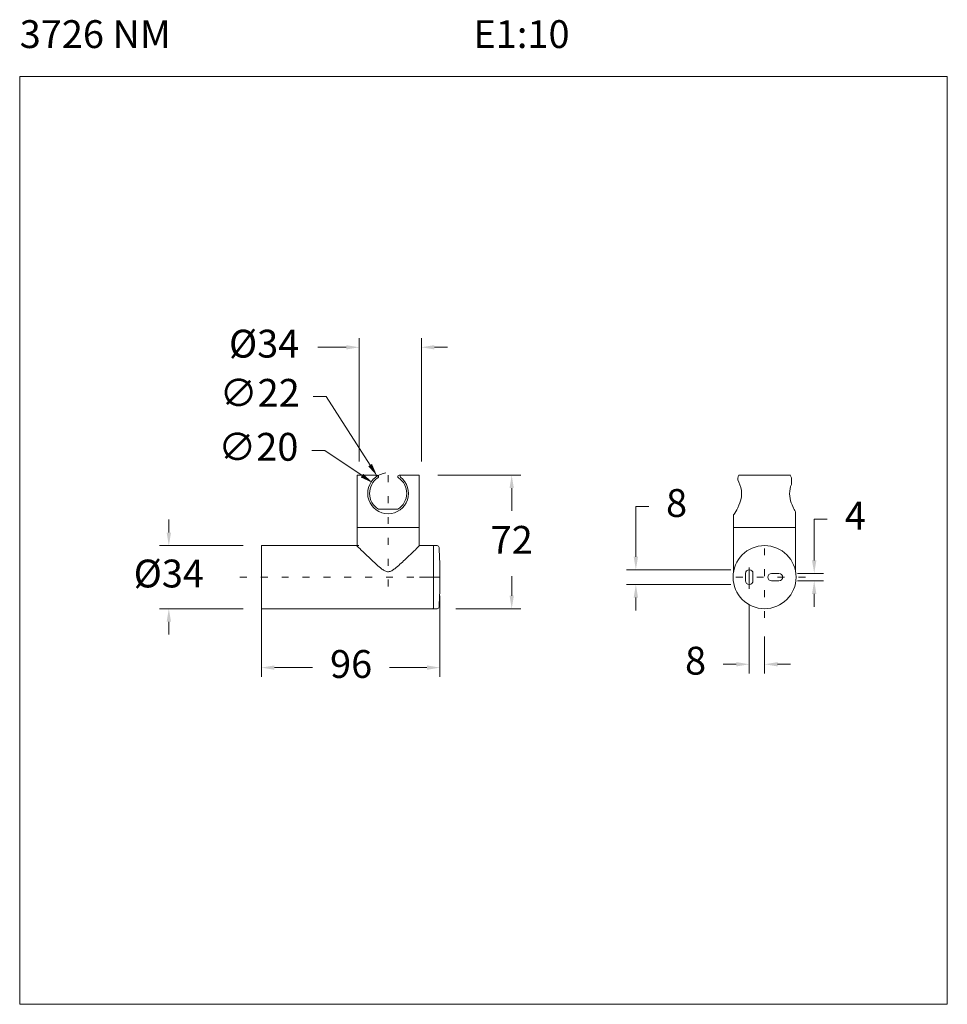
# Model space of a CAD drawing. Units: millimetres. Extents: x 1270.2 to 1320.2, y 1853.6 to 1906.6.
import ezdxf

# ---------------------------------------------------------------- set-up
doc = ezdxf.new("R2010")
doc.units = ezdxf.units.MM
doc.linetypes.add('SHORT_DASH', pattern=[3, 0.75, -1.5, 0.75])
for name, color, linetype, lineweight in [('cotas', 253, 'Continuous', 5), ('cuerpo', 7, 'Continuous', 5), ('Lineas finas', 253, 'Continuous', 5)]:
    doc.layers.add(name, color=color, linetype=linetype, lineweight=lineweight)
doc.styles.add('ARIAL', font='arial.ttf')
doc.styles.add('RS (E1.10)', font='calibril.ttf', dxfattribs={"height": 1.5})
doc.dimstyles.new('RS (E1.10)', dxfattribs={"dimtxt": 1.5, "dimasz": 0.7, "dimexe": 0.5, "dimexo": 1, "dimgap": 1, "dimtad": 0, "dimtih": 1, "dimtoh": 1, "dimdec": 0, "dimlfac": 10, "dimtxsty": 'ARIAL', "dimcen": 0, "dimclrd": 256, "dimclre": 256, "dimclrt": 256, "dimadec": 0, "dimazin": 0, "dimtfac": 1, "dimtdec": 0, "dimtofl": 0, "dimtmove": 0, "dimatfit": 3, "dimfxl": 1, "dimlwd": -1, "dimlwe": -1, "dimarcsym": 0})

# ---------------------------------------------------------------- blocks, each defined once
blk = doc.blocks.new('*D13')
at = {"layer": 'cotas', "transparency": 16777216}
for p, q in [((1278.226, 1879.001), (1278.226, 1879.701)), ((1282.239, 1878.301), (1277.726, 1878.301)), ((1282.239, 1874.901), (1277.726, 1874.901)), ((1278.226, 1874.201), (1278.226, 1873.501))]:
    blk.add_line(p, q, dxfattribs=at)
for points in [[(1278.11, 1879.001), (1278.343, 1879.001), (1278.226, 1878.301)], [(1278.11, 1874.201), (1278.343, 1874.201), (1278.226, 1874.901)]]:
    blk.add_solid(points, dxfattribs=at)
at = {"layer": 'Defpoints', "color": 0, "transparency": 16777216}
for p in [(1278.226, 1878.301), (1283.239, 1878.301), (1283.239, 1874.901)]:
    blk.add_point(p, dxfattribs=at)
at = {"layer": 'cotas', "transparency": 16777216, "insert": (1278.226, 1876.601), "char_height": 1.5, "attachment_point": 5, "style": 'ARIAL'}
blk.add_mtext('%%C34', dxfattribs=at)
blk = doc.blocks.new('*D14')
at = {"layer": 'cotas', "transparency": 16777216}
for p, q in [((1292.721, 1882.101), (1297.207, 1882.101)), ((1296.707, 1881.401), (1296.707, 1880.168)), ((1296.707, 1875.601), (1296.707, 1876.662)), ((1293.695, 1874.901), (1297.207, 1874.901))]:
    blk.add_line(p, q, dxfattribs=at)
for points in [[(1296.591, 1881.401), (1296.824, 1881.401), (1296.707, 1882.101)], [(1296.591, 1875.601), (1296.824, 1875.601), (1296.707, 1874.901)]]:
    blk.add_solid(points, dxfattribs=at)
at = {"layer": 'Defpoints', "color": 0, "transparency": 16777216}
for p in [(1291.721, 1882.101), (1292.695, 1874.901), (1296.707, 1874.901)]:
    blk.add_point(p, dxfattribs=at)
at = {"layer": 'cotas', "transparency": 16777216, "insert": (1296.707, 1878.415), "char_height": 1.5, "attachment_point": 5, "style": 'ARIAL'}
blk.add_mtext('72', dxfattribs=at)
blk = doc.blocks.new('*D15')
at = {"layer": 'cotas', "transparency": 16777216}
for p, q in [((1313.013, 1877.501), (1313.013, 1879.72)), ((1313.013, 1879.72), (1313.713, 1879.72)), ((1312.112, 1876.801), (1313.513, 1876.801)), ((1312.112, 1876.401), (1313.513, 1876.401)), ((1313.013, 1875.701), (1313.013, 1875.001))]:
    blk.add_line(p, q, dxfattribs=at)
for points in [[(1312.896, 1877.501), (1313.13, 1877.501), (1313.013, 1876.801)], [(1312.896, 1875.701), (1313.13, 1875.701), (1313.013, 1876.401)]]:
    blk.add_solid(points, dxfattribs=at)
at = {"layer": 'Defpoints', "color": 0, "transparency": 16777216}
for p in [(1311.112, 1876.801), (1313.013, 1876.801), (1311.112, 1876.401)]:
    blk.add_point(p, dxfattribs=at)
at = {"layer": 'cotas', "transparency": 16777216, "insert": (1315.232, 1879.72), "char_height": 1.5, "attachment_point": 5, "style": 'ARIAL'}
blk.add_mtext('4', dxfattribs=at)
blk = doc.blocks.new('*D11')
at = {"layer": 'cotas', "transparency": 16777216}
for p, q in [((1309.512, 1875.102), (1309.512, 1871.406)), ((1310.337, 1873.401), (1310.337, 1871.406)), ((1308.812, 1871.906), (1308.112, 1871.906)), ((1311.037, 1871.906), (1311.737, 1871.906))]:
    blk.add_line(p, q, dxfattribs=at)
for points in [[(1308.812, 1872.022), (1308.812, 1871.789), (1309.512, 1871.906)], [(1311.037, 1872.022), (1311.037, 1871.789), (1310.337, 1871.906)]]:
    blk.add_solid(points, dxfattribs=at)
at = {"layer": 'Defpoints', "color": 0, "transparency": 16777216}
for p in [(1309.512, 1876.102), (1310.337, 1874.401), (1310.337, 1871.906)]:
    blk.add_point(p, dxfattribs=at)
at = {"layer": 'cotas', "transparency": 16777216, "insert": (1306.618, 1871.906), "char_height": 1.5, "attachment_point": 5, "style": 'ARIAL'}
blk.add_mtext('8', dxfattribs=at)
blk = doc.blocks.new('*D16')
at = {"layer": 'cotas', "transparency": 16777216}
for p, q in [((1303.4, 1877.701), (1303.4, 1880.402)), ((1303.4, 1880.402), (1304.1, 1880.402)), ((1308.512, 1877.001), (1302.9, 1877.001)), ((1308.512, 1876.201), (1302.9, 1876.201)), ((1303.4, 1875.501), (1303.4, 1874.801))]:
    blk.add_line(p, q, dxfattribs=at)
for points in [[(1303.283, 1877.701), (1303.516, 1877.701), (1303.4, 1877.001)], [(1303.283, 1875.501), (1303.516, 1875.501), (1303.4, 1876.201)]]:
    blk.add_solid(points, dxfattribs=at)
at = {"layer": 'Defpoints', "color": 0, "transparency": 16777216}
for p in [(1303.4, 1877.001), (1309.512, 1877.001), (1309.512, 1876.201)]:
    blk.add_point(p, dxfattribs=at)
at = {"layer": 'cotas', "transparency": 16777216, "insert": (1305.594, 1880.402), "char_height": 1.5, "attachment_point": 5, "style": 'ARIAL'}
blk.add_mtext('8', dxfattribs=at)
blk = doc.blocks.new('*D12')
at = {"layer": 'cotas', "transparency": 16777216}
for p, q in [((1288.489, 1882.831), (1288.489, 1889.487)), ((1291.839, 1882.831), (1291.839, 1889.487)), ((1287.789, 1888.987), (1286.25, 1888.987)), ((1292.539, 1888.987), (1293.239, 1888.987))]:
    blk.add_line(p, q, dxfattribs=at)
for points in [[(1287.789, 1889.103), (1287.789, 1888.87), (1288.489, 1888.987)], [(1292.539, 1889.103), (1292.539, 1888.87), (1291.839, 1888.987)]]:
    blk.add_solid(points, dxfattribs=at)
at = {"layer": 'Defpoints', "color": 0, "transparency": 16777216}
for p in [(1291.839, 1888.987), (1288.489, 1881.831), (1291.839, 1881.831)]:
    blk.add_point(p, dxfattribs=at)
at = {"layer": 'cotas', "transparency": 16777216, "insert": (1283.363, 1888.987), "char_height": 1.5, "attachment_point": 5, "style": 'ARIAL'}
blk.add_mtext('%%C34', dxfattribs=at)
blk = doc.blocks.new('*D17')
at = {"layer": 'cotas', "transparency": 16777216}
for p, q in [((1286.008, 1886.337), (1286.708, 1886.337)), ((1286.708, 1886.337), (1289.076, 1882.637))]:
    blk.add_line(p, q, dxfattribs=at)
blk.add_arc((1290.046, 1881.121), 1.1, 96.5772, 127.5235, dxfattribs=at)
blk.add_solid([(1289.174, 1882.7), (1288.978, 1882.574), (1289.453, 1882.048)], dxfattribs=at)
at = {"layer": 'Defpoints', "color": 0, "transparency": 16777216}
for p in [(1289.453, 1882.048), (1290.639, 1880.195)]:
    blk.add_point(p, dxfattribs=at)
at = {"layer": 'cotas', "transparency": 16777216, "insert": (1283.125, 1886.337), "char_height": 1.5, "attachment_point": 5, "style": 'ARIAL'}
blk.add_mtext('∅22', dxfattribs=at)
blk = doc.blocks.new('*D18')
at = {"layer": 'cotas', "transparency": 16777216}
for p, q in [((1285.938, 1883.429), (1286.638, 1883.429)), ((1286.638, 1883.429), (1288.639, 1882.074))]:
    blk.add_line(p, q, dxfattribs=at)
blk.add_solid([(1288.704, 1882.171), (1288.573, 1881.978), (1289.218, 1881.682)], dxfattribs=at)
at = {"layer": 'Defpoints', "color": 0, "transparency": 16777216}
for p in [(1289.218, 1881.682), (1290.874, 1880.561)]:
    blk.add_point(p, dxfattribs=at)
at = {"layer": 'cotas', "transparency": 16777216, "insert": (1283.051, 1883.429), "char_height": 1.5, "attachment_point": 5, "style": 'ARIAL'}
blk.add_mtext('∅20', dxfattribs=at)
blk = doc.blocks.new('*D19')
at = {"layer": 'cotas', "transparency": 16777216}
for p, q in [((1283.219, 1875.601), (1283.219, 1871.226)), ((1292.839, 1875.601), (1292.839, 1871.226)), ((1283.919, 1871.726), (1285.978, 1871.726)), ((1292.139, 1871.726), (1290.125, 1871.726))]:
    blk.add_line(p, q, dxfattribs=at)
for points in [[(1283.919, 1871.842), (1283.919, 1871.609), (1283.219, 1871.726)], [(1292.139, 1871.842), (1292.139, 1871.609), (1292.839, 1871.726)]]:
    blk.add_solid(points, dxfattribs=at)
at = {"layer": 'Defpoints', "color": 0, "transparency": 16777216}
for p in [(1283.219, 1876.601), (1292.839, 1876.601), (1283.219, 1871.726)]:
    blk.add_point(p, dxfattribs=at)
at = {"layer": 'cotas', "transparency": 16777216, "insert": (1288.051, 1871.726), "char_height": 1.5, "attachment_point": 5, "style": 'ARIAL'}
blk.add_mtext('96', dxfattribs=at)

msp = doc.modelspace()

# ---------------------------------------------------------------- linework, layer by layer
at = {"layer": 'cotas'}
msp.add_lwpolyline([(1320.187, 1853.582), (1320.187, 1903.582), (1270.187, 1903.582), (1270.187, 1853.582)], close=True, dxfattribs=at)
at = {"layer": 'cuerpo'}
for p, q in [((1288.371, 1882.101), (1289.449, 1882.101)), ((1288.371, 1879.291), (1288.371, 1882.101)), ((1290.643, 1882.101), (1291.721, 1882.101)), ((1291.721, 1882.101), (1291.721, 1879.291)), ((1308.948, 1882.101), (1311.726, 1882.101)), ((1308.894, 1881.951), (1308.894, 1881.848)), ((1311.78, 1881.592), (1311.78, 1881.951)), ((1290.573, 1880.271), (1289.52, 1880.271)), ((1308.662, 1879.944), (1308.662, 1879.291)), ((1312.012, 1879.291), (1312.012, 1880.119)), ((1288.371, 1878.321), (1288.371, 1879.251)), ((1291.701, 1879.271), (1288.391, 1879.271)), ((1291.701, 1879.271), (1288.391, 1879.271)), ((1291.721, 1879.251), (1291.721, 1878.319)), ((1308.662, 1879.251), (1308.662, 1876.895)), ((1311.992, 1879.271), (1308.682, 1879.271)), ((1308.682, 1879.271), (1310.337, 1879.271)), ((1310.337, 1879.271), (1311.992, 1879.271)), ((1312.012, 1876.894), (1312.012, 1879.251)), ((1283.219, 1874.921), (1283.219, 1878.281)), ((1283.239, 1878.301), (1288.469, 1878.301)), ((1291.739, 1878.301), (1292.469, 1878.301)), ((1292.489, 1874.911), (1292.489, 1878.291)), ((1292.499, 1878.301), (1292.695, 1878.301)), ((1308.662, 1876.89), (1308.662, 1876.891)), ((1309.312, 1876.401), (1309.312, 1876.801)), ((1309.712, 1876.801), (1309.712, 1876.401)), ((1311.112, 1876.801), (1310.712, 1876.801)), ((1312.012, 1876.89), (1312.012, 1876.89)), ((1292.839, 1876.601), (1291.739, 1876.601)), ((1310.712, 1876.401), (1311.112, 1876.401)), ((1292.469, 1874.901), (1283.239, 1874.901)), ((1292.695, 1874.901), (1292.499, 1874.901))]:
    msp.add_line(p, q, dxfattribs=at)
at = {"layer": 'cuerpo', "ltscale": 0.5}
msp.add_line((1309.512, 1875.974), (1309.512, 1877.122), dxfattribs=at)
at = {"layer": 'cuerpo', "extrusion": (0, 0, -1)}
msp.add_circle((-1310.337, 1876.601), 1.7, dxfattribs=at)
at = {"layer": 'cuerpo'}
for centre, radius, start, end in [((1290.046, 1881.121), 1.1, 127.5235, 52.4765), ((1289.34, 1882.041), 0.06, 307.5235, 90), ((1289.449, 1882.021), 0.08, 303.5573, 90), ((1290.643, 1882.021), 0.08, 90, 236.4427), ((1290.753, 1882.041), 0.06, 90, 232.4765), ((1290.046, 1881.121), 1, 123.5573, 238.2117), ((1290.046, 1881.121), 1, 301.7883, 56.4427), ((1288.391, 1879.291), 0.02, 180, 270), ((1288.391, 1879.251), 0.02, 90, 180), ((1291.701, 1879.291), 0.02, 270, 0), ((1291.701, 1879.251), 0.02, 0, 90), ((1308.682, 1879.291), 0.02, 180, 270), ((1308.682, 1879.251), 0.02, 90, 180), ((1311.992, 1879.291), 0.02, 270, 0), ((1311.992, 1879.251), 0.02, 0, 90), ((1283.239, 1878.281), 0.02, 90, 180), ((1291.742, 1878.322), 0.0206, 187.5711, 263.5153), ((1292.469, 1878.281), 0.02, 0, 90), ((1292.499, 1878.291), 0.01, 90, 180), ((1292.695, 1878.201), 0.1, 3.182, 90), ((1263.914, 1876.601), 28.925, 0.0001, 3.182), ((1310.712, 1876.601), 0.2, 90, 270), ((1311.112, 1876.601), 0.2, 270, 90), ((1263.914, 1876.601), 28.925, 356.818, 0.0001), ((1283.239, 1874.921), 0.02, 180, 270), ((1292.469, 1874.921), 0.02, 270, 0), ((1292.499, 1874.911), 0.01, 180, 270), ((1292.695, 1875.001), 0.1, 270, 356.818)]:
    msp.add_arc(centre, radius, start, end, dxfattribs=at)
at = {"layer": 'cuerpo', "extrusion": (0, 0, -1)}
for centre, start, end in [((-1309.512, 1876.801), 0, 180), ((-1309.512, 1876.401), 180, 0)]:
    msp.add_arc(centre, 0.2, start, end, dxfattribs=at)
for centre, major_axis, ratio, start_param, end_param in [((1310.337, 1880.479), (0, 2.901), 0.57735, 5.244627, 5.305768), ((1310.337, 1880.479), (0, 2.901), 0.57735, 0.977417, 1.038559), ((1288.351, 1878.321), (-0.014, -0.0142), 0.999975, 3.934134, 5.505107)]:
    msp.add_ellipse(centre, major_axis=major_axis, ratio=ratio, start_param=start_param, end_param=end_param, dxfattribs=at)
at = {"layer": 'cuerpo'}
for points, knots in [([(1308.662, 1879.941), (1308.662, 1879.941), (1308.711, 1880.012), (1308.853, 1880.252), (1308.945, 1880.418), (1309.08, 1880.808), (1309.116, 1881.045), (1309.057, 1881.486), (1308.974, 1881.688), (1308.894, 1881.848)], [0, 0, 0, 0, 0.249997, 0.249997, 0.499998, 0.499998, 0.749999, 0.749999, 1, 1, 1, 1]), ([(1311.78, 1881.592), (1311.728, 1881.447), (1311.688, 1881.276), (1311.686, 1880.921), (1311.725, 1880.746), (1311.828, 1880.454), (1311.89, 1880.334), (1311.982, 1880.164), (1312.012, 1880.117), (1312.012, 1880.117), (1312.012, 1880.117), (1312.012, 1880.117)], [0, 0, 0, 0, 0.249987, 0.249987, 0.499975, 0.499975, 0.749962, 0.749962, 0.99995, 0.99995, 1, 1, 1, 1]), ([(1288.351, 1878.301), (1288.351, 1878.301), (1288.415, 1878.239), (1288.621, 1878.039), (1288.76, 1877.904), (1288.933, 1877.739), (1288.95, 1877.722), (1288.968, 1877.706)], [0, 0, 0, 0, 0.474383, 0.474383, 0.948767, 0.948767, 1, 1, 1, 1]), ([(1291.267, 1877.841), (1291.389, 1877.959), (1291.498, 1878.065), (1291.683, 1878.244), (1291.743, 1878.303), (1291.741, 1878.301)], [0, 0, 0, 0, 0.453711, 0.453711, 1, 1, 1, 1]), ([(1288.968, 1877.706), (1289.11, 1877.57), (1289.263, 1877.425), (1289.517, 1877.198), (1289.612, 1877.114), (1289.765, 1877.001), (1289.818, 1876.965), (1289.932, 1876.908), (1289.996, 1876.887), (1290.124, 1876.893), (1290.186, 1876.918), (1290.297, 1876.979), (1290.35, 1877.016), (1290.5, 1877.13), (1290.593, 1877.212), (1290.865, 1877.457), (1291.035, 1877.619), (1291.215, 1877.792), (1291.241, 1877.817), (1291.267, 1877.841)], [0, 0, 0, 0, 0.219569, 0.219569, 0.342646, 0.342646, 0.404185, 0.404185, 0.465723, 0.465723, 0.527262, 0.527262, 0.5888, 0.5888, 0.711877, 0.711877, 0.958031, 0.958031, 1, 1, 1, 1])]:
    msp.add_open_spline(points, degree=3, knots=knots, dxfattribs=at)
at = {"layer": 'Lineas finas', "linetype": 'SHORT_DASH', "ltscale": 0.5}
for p, q in [((1290.046, 1876.091), (1290.046, 1882.152)), ((1310.337, 1874.401), (1310.337, 1878.801)), ((1282.059, 1876.601), (1293.119, 1876.601)), ((1312.537, 1876.601), (1308.137, 1876.601))]:
    msp.add_line(p, q, dxfattribs=at)

# ---------------------------------------------------------------- texts
at = {"layer": 'cotas', "insert": (1270.187, 1906.613), "char_height": 1.5, "attachment_point": 1, "style": 'RS (E1.10)'}
msp.add_mtext_dynamic_manual_height_columns('3726 NM^I^I^I^I^I^IE1:10', width=51.53663, gutter_width=1, heights=[1.481], dxfattribs=at)

# ---------------------------------------------------------------- dimensions: what is measured, and where the dimension line sits
at = {"layer": 'cotas'}
dim = msp.add_linear_dim(base=(1291.839483516, 1888.986817307), p1=(1288.489483516, 1881.831242542), p2=(1291.839483516, 1881.831242542), text='%%C<>', dimstyle='RS (E1.10)', dxfattribs=at)
dim.commit()
dim.dimension.update_dxf_attribs({"geometry": '*D12', "text_midpoint": (1283.363101646, 1888.986817307), "dimtype": 160})
for p1, p2, picture, middle in [((1290.639, 1880.195), (1289.453, 1882.048), '*D17', (1283.125, 1886.337)), ((1290.874, 1880.561), (1289.218, 1881.682), '*D18', (1283.051, 1883.429))]:
    dim = msp.add_diameter_dim_2p(p1=p1, p2=p2, dimstyle='RS (E1.10)', dxfattribs=at)
    dim.commit()
    dim.dimension.update_dxf_attribs({"geometry": picture, "text_midpoint": middle, "dimtype": 163})
for base, p1, p2, angle, picture, middle in [((1296.707, 1874.901), (1291.721, 1882.101), (1292.695, 1874.901), 90, '*D14', (1296.707, 1878.415)), ((1303.4, 1877.001), (1309.512, 1876.201), (1309.512, 1877.001), 90, '*D16', (1305.594, 1880.402)), ((1313.013, 1876.801), (1311.112, 1876.401), (1311.112, 1876.801), 90, '*D15', (1315.232, 1879.72)), ((1310.337, 1871.906), (1309.512, 1876.102), (1310.337, 1874.401), 180, '*D11', (1306.618, 1871.906))]:
    dim = msp.add_linear_dim(base=base, p1=p1, p2=p2, angle=angle, dimstyle='RS (E1.10)', dxfattribs=at)
    dim.commit()
    dim.dimension.update_dxf_attribs({"geometry": picture, "text_midpoint": middle, "dimtype": 160})
dim = msp.add_linear_dim(base=(1278.226, 1878.301), p1=(1283.239, 1874.901), p2=(1283.239, 1878.301), angle=90, text='%%C<>', dimstyle='RS (E1.10)', dxfattribs=at)
dim.commit()
dim.dimension.update_dxf_attribs({"geometry": '*D13', "text_midpoint": (1278.226, 1876.601), "dimtype": 160})
dim = msp.add_linear_dim(base=(1283.219, 1871.726), p1=(1292.839, 1876.601), p2=(1283.219, 1876.601), dimstyle='RS (E1.10)', dxfattribs=at)
dim.commit()
dim.dimension.update_dxf_attribs({"geometry": '*D19', "text_midpoint": (1288.051, 1871.726), "dimtype": 160})

doc.saveas('drawing.dxf')
